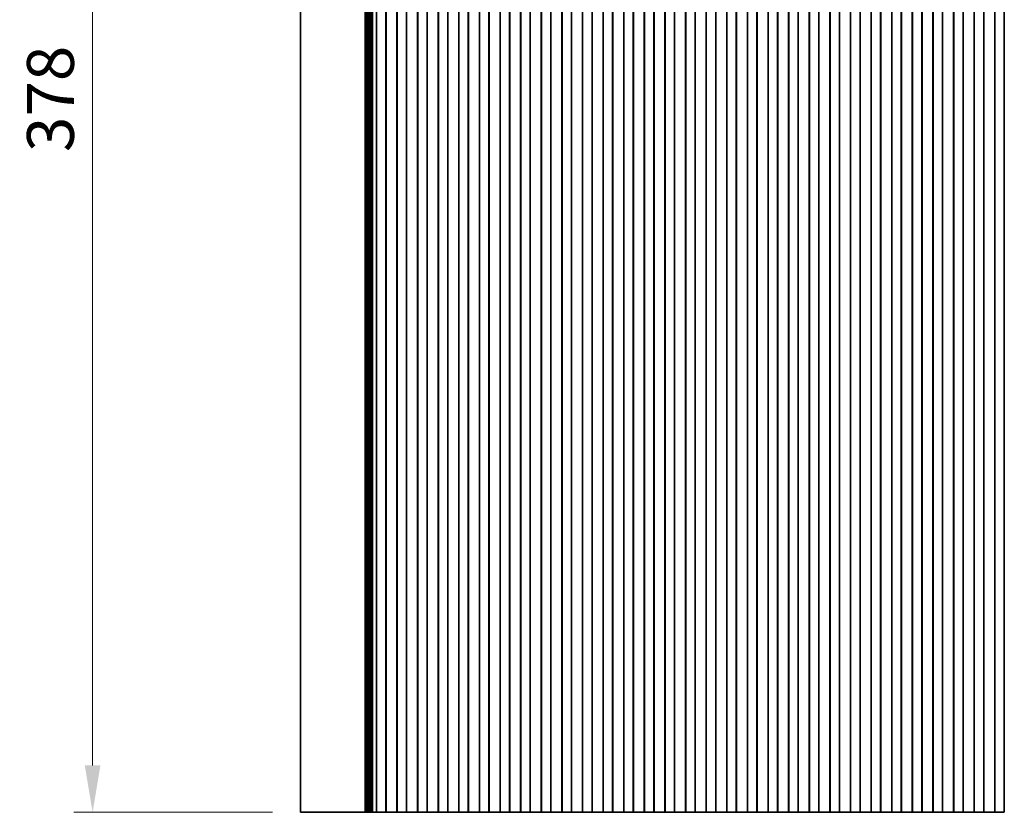
# Model space of a CAD drawing. Units: millimetres. Extents: x 0 to 8056, y 0 to 1405.
# Drawn here: x 3730 to 3993, y 982 to 1193 of the extents above; entities that cross this region are included whole.
import ezdxf

# ---------------------------------------------------------------- set-up
doc = ezdxf.new("R2010")
doc.units = ezdxf.units.MM
doc.header["$LTSCALE"] = 3
doc.layers.get('Defpoints').update_dxf_attribs({"lineweight": 25})
for name, color, linetype, lineweight in [('Dimension (ISO)', 7, 'Continuous', 18), ('Dimension (ISO) @ 1', 7, 'Continuous', 18), ('Visible (ISO)', 7, 'Continuous', 35)]:
    doc.layers.add(name, color=color, linetype=linetype, lineweight=lineweight)
doc.styles.add('Note Text (TK)', font='MS PGothic.ttf')
doc.dimstyles.new('Default - Method 1b (TK)', dxfattribs={"dimscale": 3, "dimtxt": 2.5, "dimasz": 2.5, "dimexe": 1, "dimexo": 1.5, "dimgap": 1, "dimtad": 1, "dimrnd": 1e-08, "dimdsep": 46, "dimtxsty": 'Note Text (TK)', "dimcen": 0.09, "dimdle": 5, "dimclrd": 100, "dimclre": 100, "dimclrt": 7, "dimadec": 1, "dimazin": 1, "dimtfac": 1, "dimtmove": 0, "dimatfit": 3, "dimfxl": 1, "dimtolj": 1, "dimlwd": -1, "dimlwe": -1, "dimarcsym": 0})

# ---------------------------------------------------------------- blocks, each defined once
blk = doc.blocks.new('*D39')
at = {"layer": 'Defpoints', "color": 0}
for p in [(3749.45, 1359.82), (3804.94, 1359.82), (3804.94, 981.82)]:
    blk.add_point(p, dxfattribs=at)
at = {"layer": 'Dimension (ISO)', "color": 100}
for p, q in [((3797.44, 1359.82), (3744.45, 1359.82)), ((3749.45, 994.32), (3749.45, 1347.32)), ((3797.44, 981.82), (3744.45, 981.82))]:
    blk.add_line(p, q, dxfattribs=at)
for points in [[(3747.37, 1347.32), (3751.54, 1347.32), (3749.45, 1359.82)], [(3747.37, 994.32), (3751.54, 994.32), (3749.45, 981.82)]]:
    blk.add_solid(points, dxfattribs=at)
at = {"layer": 'Dimension (ISO)', "color": 7, "insert": (3738.2, 1158.07), "char_height": 12.5, "attachment_point": 4, "rotation": 90, "style": 'Note Text (TK)'}
blk.add_mtext('\\A1;378', dxfattribs=at)

msp = doc.modelspace()

# ---------------------------------------------------------------- linework, layer by layer
at = {"layer": 'Visible (ISO)'}
for p, q in [((3804.9442, 981.8176), (3804.9442, 1359.8176)), ((3822.1485, 981.8176), (3822.1485, 1359.8176)), ((3822.3498, 981.8176), (3822.3498, 1359.8176)), ((3822.5498, 981.8176), (3822.5498, 1359.8176)), ((3822.7498, 981.8176), (3822.7498, 1359.8176)), ((3822.9498, 981.8176), (3822.9498, 1359.8176)), ((3823.1498, 981.8176), (3823.1498, 1359.8176)), ((3823.3499, 981.8176), (3823.3499, 1359.8176)), ((3823.5499, 981.8176), (3823.5499, 1359.8176)), ((3823.7499, 981.8176), (3823.7499, 1359.8176)), ((3823.9499, 981.8176), (3823.9499, 1359.8176)), ((3824.1626, 981.8176), (3824.1626, 1359.8176)), ((3825.1523, 981.8176), (3825.1523, 1359.8176)), ((3825.1942, 981.8176), (3825.1942, 1359.8176)), ((3827.6942, 981.8176), (3827.6942, 1359.8176)), ((3827.7382, 981.8176), (3827.7382, 1359.8176)), ((3830.6502, 981.8176), (3830.6502, 1359.8176)), ((3830.6942, 981.8176), (3830.6942, 1359.8176)), ((3833.1942, 981.8176), (3833.1942, 1359.8176)), ((3833.2382, 981.8176), (3833.2382, 1359.8176)), ((3836.1502, 981.8176), (3836.1502, 1359.8176)), ((3836.1942, 981.8176), (3836.1942, 1359.8176)), ((3838.6942, 981.8176), (3838.6942, 1359.8176)), ((3838.7382, 981.8176), (3838.7382, 1359.8176)), ((3841.6502, 981.8176), (3841.6502, 1359.8176)), ((3841.6942, 981.8176), (3841.6942, 1359.8176)), ((3844.1942, 981.8176), (3844.1942, 1359.8176)), ((3844.2382, 981.8176), (3844.2382, 1359.8176)), ((3847.1502, 981.8176), (3847.1502, 1359.8176)), ((3847.1942, 981.8176), (3847.1942, 1359.8176)), ((3849.6942, 981.8176), (3849.6942, 1359.8176)), ((3849.7382, 981.8176), (3849.7382, 1359.8176)), ((3852.6502, 981.8176), (3852.6502, 1359.8176)), ((3852.6942, 981.8176), (3852.6942, 1359.8176)), ((3855.1942, 981.8176), (3855.1942, 1359.8176)), ((3855.2382, 981.8176), (3855.2382, 1359.8176)), ((3858.1502, 981.8176), (3858.1502, 1359.8176)), ((3858.1942, 981.8176), (3858.1942, 1359.8176)), ((3860.6942, 981.8176), (3860.6942, 1359.8176)), ((3860.7382, 981.8176), (3860.7382, 1359.8176)), ((3863.6502, 981.8176), (3863.6502, 1359.8176)), ((3863.6942, 981.8176), (3863.6942, 1359.8176)), ((3866.1942, 981.8176), (3866.1942, 1359.8176)), ((3866.2382, 981.8176), (3866.2382, 1359.8176)), ((3869.1502, 981.8176), (3869.1502, 1359.8176)), ((3869.1942, 981.8176), (3869.1942, 1359.8176)), ((3871.6942, 981.8176), (3871.6942, 1359.8176)), ((3871.7382, 981.8176), (3871.7382, 1359.8176)), ((3874.6502, 981.8176), (3874.6502, 1359.8176)), ((3874.6942, 981.8176), (3874.6942, 1359.8176)), ((3877.1942, 981.8176), (3877.1942, 1359.8176)), ((3877.2382, 981.8176), (3877.2382, 1359.8176)), ((3880.1502, 981.8176), (3880.1502, 1359.8176)), ((3880.1942, 981.8176), (3880.1942, 1359.8176)), ((3882.6942, 981.8176), (3882.6942, 1359.8176)), ((3882.7382, 981.8176), (3882.7382, 1359.8176)), ((3885.6502, 981.8176), (3885.6502, 1359.8176)), ((3885.6942, 981.8176), (3885.6942, 1359.8176)), ((3888.1942, 981.8176), (3888.1942, 1359.8176)), ((3888.2382, 981.8176), (3888.2382, 1359.8176)), ((3891.1502, 981.8176), (3891.1502, 1359.8176)), ((3891.1942, 981.8176), (3891.1942, 1359.8176)), ((3893.6942, 981.8176), (3893.6942, 1359.8176)), ((3893.7382, 981.8176), (3893.7382, 1359.8176)), ((3896.6502, 981.8176), (3896.6502, 1359.8176)), ((3896.6942, 981.8176), (3896.6942, 1359.8176)), ((3899.1942, 981.8176), (3899.1942, 1359.8176)), ((3899.2382, 981.8176), (3899.2382, 1359.8176)), ((3902.1502, 981.8176), (3902.1502, 1359.8176)), ((3902.1942, 981.8176), (3902.1942, 1359.8176)), ((3904.6942, 981.8176), (3904.6942, 1359.8176)), ((3904.7382, 981.8176), (3904.7382, 1359.8176)), ((3907.6502, 981.8176), (3907.6502, 1359.8176)), ((3907.6942, 981.8176), (3907.6942, 1359.8176)), ((3910.1942, 981.8176), (3910.1942, 1359.8176)), ((3910.2382, 981.8176), (3910.2382, 1359.8176)), ((3913.1502, 981.8176), (3913.1502, 1359.8176)), ((3913.1942, 981.8176), (3913.1942, 1359.8176)), ((3915.6942, 981.8176), (3915.6942, 1359.8176)), ((3915.7382, 981.8176), (3915.7382, 1359.8176)), ((3918.6502, 981.8176), (3918.6502, 1359.8176)), ((3918.6942, 981.8176), (3918.6942, 1359.8176)), ((3921.1942, 981.8176), (3921.1942, 1359.8176)), ((3921.2382, 981.8176), (3921.2382, 1359.8176)), ((3924.1502, 981.8176), (3924.1502, 1359.8176)), ((3924.1942, 981.8176), (3924.1942, 1359.8176)), ((3926.6942, 981.8176), (3926.6942, 1359.8176)), ((3926.7382, 981.8176), (3926.7382, 1359.8176)), ((3929.6502, 981.8176), (3929.6502, 1359.8176)), ((3929.6942, 981.8176), (3929.6942, 1359.8176)), ((3932.1942, 981.8176), (3932.1942, 1359.8176)), ((3932.2382, 981.8176), (3932.2382, 1359.8176)), ((3935.1502, 981.8176), (3935.1502, 1359.8176)), ((3935.1942, 981.8176), (3935.1942, 1359.8176)), ((3937.6942, 981.8176), (3937.6942, 1359.8176)), ((3937.7382, 981.8176), (3937.7382, 1359.8176)), ((3940.6502, 981.8176), (3940.6502, 1359.8176)), ((3940.6942, 981.8176), (3940.6942, 1359.8176)), ((3943.1942, 981.8176), (3943.1942, 1359.8176)), ((3943.2382, 981.8176), (3943.2382, 1359.8176)), ((3946.1502, 981.8176), (3946.1502, 1359.8176)), ((3946.1942, 981.8176), (3946.1942, 1359.8176)), ((3948.6942, 981.8176), (3948.6942, 1359.8176)), ((3948.7382, 981.8176), (3948.7382, 1359.8176)), ((3951.6502, 981.8176), (3951.6502, 1359.8176)), ((3951.6942, 981.8176), (3951.6942, 1359.8176)), ((3954.1942, 981.8176), (3954.1942, 1359.8176)), ((3954.2382, 981.8176), (3954.2382, 1359.8176)), ((3957.1502, 981.8176), (3957.1502, 1359.8176)), ((3957.1942, 981.8176), (3957.1942, 1359.8176)), ((3959.6942, 981.8176), (3959.6942, 1359.8176)), ((3959.7382, 981.8176), (3959.7382, 1359.8176)), ((3962.6502, 981.8176), (3962.6502, 1359.8176)), ((3962.6942, 981.8176), (3962.6942, 1359.8176)), ((3965.1942, 981.8176), (3965.1942, 1359.8176)), ((3965.2382, 981.8176), (3965.2382, 1359.8176)), ((3968.1502, 981.8176), (3968.1502, 1359.8176)), ((3968.1942, 981.8176), (3968.1942, 1359.8176)), ((3970.6942, 981.8176), (3970.6942, 1359.8176)), ((3970.7382, 981.8176), (3970.7382, 1359.8176)), ((3973.6502, 981.8176), (3973.6502, 1359.8176)), ((3973.6942, 981.8176), (3973.6942, 1359.8176)), ((3976.1942, 981.8176), (3976.1942, 1359.8176)), ((3976.2382, 981.8176), (3976.2382, 1359.8176)), ((3979.1502, 981.8176), (3979.1502, 1359.8176)), ((3979.1942, 981.8176), (3979.1942, 1359.8176)), ((3981.6942, 981.8176), (3981.6942, 1359.8176)), ((3981.7382, 981.8176), (3981.7382, 1359.8176)), ((3984.6502, 981.8176), (3984.6502, 1359.8176)), ((3984.6942, 981.8176), (3984.6942, 1359.8176)), ((3987.1942, 981.8176), (3987.1942, 1359.8176)), ((3987.2382, 981.8176), (3987.2382, 1359.8176)), ((3990.1502, 981.8176), (3990.1502, 1359.8176)), ((3990.1942, 981.8176), (3990.1942, 1359.8176)), ((3992.6942, 981.8176), (3992.6942, 1359.8176)), ((3804.9442, 981.8176), (3811.2732, 981.8176)), ((3821.3111, 981.8176), (3811.2732, 981.8176)), ((3821.3111, 981.8176), (3821.8393, 981.8176)), ((3822.1426, 981.8176), (3821.8393, 981.8176)), ((3822.1426, 981.8176), (3822.1485, 981.8176)), ((3822.2896, 981.8176), (3822.1485, 981.8176)), ((3822.2896, 981.8176), (3822.3498, 981.8176)), ((3822.4896, 981.8176), (3822.3498, 981.8176)), ((3822.4896, 981.8176), (3822.5498, 981.8176)), ((3822.6896, 981.8176), (3822.5498, 981.8176)), ((3822.6896, 981.8176), (3822.7498, 981.8176)), ((3822.8896, 981.8176), (3822.7498, 981.8176)), ((3822.8896, 981.8176), (3822.9498, 981.8176)), ((3823.0896, 981.8176), (3822.9498, 981.8176)), ((3823.0896, 981.8176), (3823.1498, 981.8176)), ((3823.2896, 981.8176), (3823.1498, 981.8176)), ((3823.2896, 981.8176), (3823.3499, 981.8176)), ((3823.4897, 981.8176), (3823.3499, 981.8176)), ((3823.4897, 981.8176), (3823.5499, 981.8176)), ((3823.6897, 981.8176), (3823.5499, 981.8176)), ((3823.6897, 981.8176), (3823.7499, 981.8176)), ((3823.8897, 981.8176), (3823.7499, 981.8176)), ((3823.8897, 981.8176), (3823.9499, 981.8176)), ((3824.0829, 981.8176), (3823.9499, 981.8176)), ((3824.0829, 981.8176), (3824.1626, 981.8176)), ((3824.4364, 981.8176), (3824.1626, 981.8176)), ((3824.5771, 981.8176), (3824.4364, 981.8176)), ((3824.5771, 981.8176), (3824.7494, 981.8176)), ((3824.8844, 981.8176), (3824.7494, 981.8176)), ((3825.1523, 981.8176), (3824.8844, 981.8176)), ((3825.1523, 981.8176), (3825.1942, 981.8176)), ((3825.1942, 981.8176), (3825.6942, 981.8176)), ((3827.1942, 981.8176), (3825.6942, 981.8176)), ((3827.1942, 981.8176), (3827.6942, 981.8176)), ((3827.6942, 981.8176), (3827.7382, 981.8176)), ((3827.793, 981.8176), (3827.7382, 981.8176)), ((3828.0158, 981.8176), (3827.793, 981.8176)), ((3828.0158, 981.8176), (3828.1776, 981.8176)), ((3828.22, 981.8176), (3828.1776, 981.8176)), ((3828.4956, 981.8176), (3828.22, 981.8176)), ((3828.7155, 981.8176), (3828.4956, 981.8176)), ((3828.7155, 981.8176), (3828.93, 981.8176)), ((3829.0605, 981.8176), (3828.93, 981.8176)), ((3829.3279, 981.8176), (3829.0605, 981.8176)), ((3829.4583, 981.8176), (3829.3279, 981.8176)), ((3829.4583, 981.8176), (3829.6729, 981.8176)), ((3829.8928, 981.8176), (3829.6729, 981.8176)), ((3830.1684, 981.8176), (3829.8928, 981.8176)), ((3830.2108, 981.8176), (3830.1684, 981.8176)), ((3830.2108, 981.8176), (3830.3726, 981.8176)), ((3830.5954, 981.8176), (3830.3726, 981.8176)), ((3830.6502, 981.8176), (3830.5954, 981.8176)), ((3830.6502, 981.8176), (3830.6942, 981.8176)), ((3830.6942, 981.8176), (3831.1942, 981.8176)), ((3832.6942, 981.8176), (3831.1942, 981.8176)), ((3832.6942, 981.8176), (3833.1942, 981.8176)), ((3833.1942, 981.8176), (3833.2382, 981.8176)), ((3833.293, 981.8176), (3833.2382, 981.8176)), ((3833.5158, 981.8176), (3833.293, 981.8176)), ((3833.5158, 981.8176), (3833.6776, 981.8176)), ((3833.72, 981.8176), (3833.6776, 981.8176)), ((3833.9956, 981.8176), (3833.72, 981.8176)), ((3834.2155, 981.8176), (3833.9956, 981.8176)), ((3834.2155, 981.8176), (3834.43, 981.8176)), ((3834.5605, 981.8176), (3834.43, 981.8176)), ((3834.8279, 981.8176), (3834.5605, 981.8176)), ((3834.9583, 981.8176), (3834.8279, 981.8176)), ((3834.9583, 981.8176), (3835.1729, 981.8176)), ((3835.3928, 981.8176), (3835.1729, 981.8176)), ((3835.6684, 981.8176), (3835.3928, 981.8176)), ((3835.7108, 981.8176), (3835.6684, 981.8176)), ((3835.7108, 981.8176), (3835.8726, 981.8176)), ((3836.0954, 981.8176), (3835.8726, 981.8176)), ((3836.1502, 981.8176), (3836.0954, 981.8176)), ((3836.1502, 981.8176), (3836.1942, 981.8176)), ((3836.1942, 981.8176), (3836.6942, 981.8176)), ((3838.1942, 981.8176), (3836.6942, 981.8176)), ((3838.1942, 981.8176), (3838.6942, 981.8176)), ((3838.6942, 981.8176), (3838.7382, 981.8176)), ((3838.793, 981.8176), (3838.7382, 981.8176)), ((3839.0158, 981.8176), (3838.793, 981.8176)), ((3839.0158, 981.8176), (3839.1776, 981.8176)), ((3839.22, 981.8176), (3839.1776, 981.8176)), ((3839.4956, 981.8176), (3839.22, 981.8176)), ((3839.7155, 981.8176), (3839.4956, 981.8176)), ((3839.7155, 981.8176), (3839.93, 981.8176)), ((3840.0605, 981.8176), (3839.93, 981.8176)), ((3840.3279, 981.8176), (3840.0605, 981.8176)), ((3840.4583, 981.8176), (3840.3279, 981.8176)), ((3840.4583, 981.8176), (3840.6729, 981.8176)), ((3840.8928, 981.8176), (3840.6729, 981.8176)), ((3841.1684, 981.8176), (3840.8928, 981.8176)), ((3841.2108, 981.8176), (3841.1684, 981.8176)), ((3841.2108, 981.8176), (3841.3726, 981.8176)), ((3841.5954, 981.8176), (3841.3726, 981.8176)), ((3841.6502, 981.8176), (3841.5954, 981.8176)), ((3841.6502, 981.8176), (3841.6942, 981.8176)), ((3841.6942, 981.8176), (3842.1942, 981.8176)), ((3843.6942, 981.8176), (3842.1942, 981.8176)), ((3843.6942, 981.8176), (3844.1942, 981.8176)), ((3844.1942, 981.8176), (3844.2382, 981.8176)), ((3844.293, 981.8176), (3844.2382, 981.8176)), ((3844.5158, 981.8176), (3844.293, 981.8176)), ((3844.5158, 981.8176), (3844.6776, 981.8176)), ((3844.72, 981.8176), (3844.6776, 981.8176)), ((3844.9956, 981.8176), (3844.72, 981.8176)), ((3845.2155, 981.8176), (3844.9956, 981.8176)), ((3845.2155, 981.8176), (3845.43, 981.8176)), ((3845.5605, 981.8176), (3845.43, 981.8176)), ((3845.8279, 981.8176), (3845.5605, 981.8176)), ((3845.9583, 981.8176), (3845.8279, 981.8176)), ((3845.9583, 981.8176), (3846.1729, 981.8176)), ((3846.3928, 981.8176), (3846.1729, 981.8176)), ((3846.6684, 981.8176), (3846.3928, 981.8176)), ((3846.7108, 981.8176), (3846.6684, 981.8176)), ((3846.7108, 981.8176), (3846.8726, 981.8176)), ((3847.0954, 981.8176), (3846.8726, 981.8176)), ((3847.1502, 981.8176), (3847.0954, 981.8176)), ((3847.1502, 981.8176), (3847.1942, 981.8176)), ((3847.1942, 981.8176), (3847.6942, 981.8176)), ((3849.1942, 981.8176), (3847.6942, 981.8176)), ((3849.1942, 981.8176), (3849.6942, 981.8176)), ((3849.6942, 981.8176), (3849.7382, 981.8176)), ((3849.793, 981.8176), (3849.7382, 981.8176)), ((3850.0158, 981.8176), (3849.793, 981.8176)), ((3850.0158, 981.8176), (3850.1776, 981.8176)), ((3850.22, 981.8176), (3850.1776, 981.8176)), ((3850.4956, 981.8176), (3850.22, 981.8176)), ((3850.7155, 981.8176), (3850.4956, 981.8176)), ((3850.7155, 981.8176), (3850.93, 981.8176)), ((3851.0605, 981.8176), (3850.93, 981.8176)), ((3851.3279, 981.8176), (3851.0605, 981.8176)), ((3851.4583, 981.8176), (3851.3279, 981.8176)), ((3851.4583, 981.8176), (3851.6729, 981.8176)), ((3851.8928, 981.8176), (3851.6729, 981.8176)), ((3852.1684, 981.8176), (3851.8928, 981.8176)), ((3852.2108, 981.8176), (3852.1684, 981.8176)), ((3852.2108, 981.8176), (3852.3726, 981.8176)), ((3852.5954, 981.8176), (3852.3726, 981.8176)), ((3852.6502, 981.8176), (3852.5954, 981.8176)), ((3852.6502, 981.8176), (3852.6942, 981.8176)), ((3852.6942, 981.8176), (3853.1942, 981.8176)), ((3854.6942, 981.8176), (3853.1942, 981.8176)), ((3854.6942, 981.8176), (3855.1942, 981.8176)), ((3855.1942, 981.8176), (3855.2382, 981.8176)), ((3855.293, 981.8176), (3855.2382, 981.8176)), ((3855.5158, 981.8176), (3855.293, 981.8176)), ((3855.5158, 981.8176), (3855.6776, 981.8176)), ((3855.72, 981.8176), (3855.6776, 981.8176)), ((3855.9956, 981.8176), (3855.72, 981.8176)), ((3856.2155, 981.8176), (3855.9956, 981.8176)), ((3856.2155, 981.8176), (3856.43, 981.8176)), ((3856.5605, 981.8176), (3856.43, 981.8176)), ((3856.8279, 981.8176), (3856.5605, 981.8176)), ((3856.9583, 981.8176), (3856.8279, 981.8176)), ((3856.9583, 981.8176), (3857.1729, 981.8176)), ((3857.3928, 981.8176), (3857.1729, 981.8176)), ((3857.6684, 981.8176), (3857.3928, 981.8176)), ((3857.7108, 981.8176), (3857.6684, 981.8176)), ((3857.7108, 981.8176), (3857.8726, 981.8176)), ((3858.0954, 981.8176), (3857.8726, 981.8176)), ((3858.1502, 981.8176), (3858.0954, 981.8176)), ((3858.1502, 981.8176), (3858.1942, 981.8176)), ((3858.1942, 981.8176), (3858.6942, 981.8176)), ((3860.1942, 981.8176), (3858.6942, 981.8176)), ((3860.1942, 981.8176), (3860.6942, 981.8176)), ((3860.6942, 981.8176), (3860.7382, 981.8176)), ((3860.793, 981.8176), (3860.7382, 981.8176)), ((3861.0158, 981.8176), (3860.793, 981.8176)), ((3861.0158, 981.8176), (3861.1776, 981.8176)), ((3861.22, 981.8176), (3861.1776, 981.8176)), ((3861.4956, 981.8176), (3861.22, 981.8176)), ((3861.7155, 981.8176), (3861.4956, 981.8176)), ((3861.7155, 981.8176), (3861.93, 981.8176)), ((3862.0605, 981.8176), (3861.93, 981.8176)), ((3862.3279, 981.8176), (3862.0605, 981.8176)), ((3862.4583, 981.8176), (3862.3279, 981.8176)), ((3862.4583, 981.8176), (3862.6729, 981.8176)), ((3862.8928, 981.8176), (3862.6729, 981.8176)), ((3863.1684, 981.8176), (3862.8928, 981.8176)), ((3863.2108, 981.8176), (3863.1684, 981.8176)), ((3863.2108, 981.8176), (3863.3726, 981.8176)), ((3863.5954, 981.8176), (3863.3726, 981.8176)), ((3863.6502, 981.8176), (3863.5954, 981.8176)), ((3863.6502, 981.8176), (3863.6942, 981.8176)), ((3863.6942, 981.8176), (3864.1942, 981.8176)), ((3865.6942, 981.8176), (3864.1942, 981.8176)), ((3865.6942, 981.8176), (3866.1942, 981.8176)), ((3866.1942, 981.8176), (3866.2382, 981.8176)), ((3866.293, 981.8176), (3866.2382, 981.8176)), ((3866.5158, 981.8176), (3866.293, 981.8176)), ((3866.5158, 981.8176), (3866.6776, 981.8176)), ((3866.72, 981.8176), (3866.6776, 981.8176)), ((3866.9956, 981.8176), (3866.72, 981.8176)), ((3867.2155, 981.8176), (3866.9956, 981.8176)), ((3867.2155, 981.8176), (3867.43, 981.8176)), ((3867.5605, 981.8176), (3867.43, 981.8176)), ((3867.8279, 981.8176), (3867.5605, 981.8176)), ((3867.9583, 981.8176), (3867.8279, 981.8176)), ((3867.9583, 981.8176), (3868.1729, 981.8176)), ((3868.3928, 981.8176), (3868.1729, 981.8176)), ((3868.6684, 981.8176), (3868.3928, 981.8176)), ((3868.7108, 981.8176), (3868.6684, 981.8176)), ((3868.7108, 981.8176), (3868.8726, 981.8176)), ((3869.0954, 981.8176), (3868.8726, 981.8176)), ((3869.1502, 981.8176), (3869.0954, 981.8176)), ((3869.1502, 981.8176), (3869.1942, 981.8176)), ((3869.1942, 981.8176), (3869.6942, 981.8176)), ((3871.1942, 981.8176), (3869.6942, 981.8176)), ((3871.1942, 981.8176), (3871.6942, 981.8176)), ((3871.6942, 981.8176), (3871.7382, 981.8176)), ((3871.793, 981.8176), (3871.7382, 981.8176)), ((3872.0158, 981.8176), (3871.793, 981.8176)), ((3872.0158, 981.8176), (3872.1776, 981.8176)), ((3872.22, 981.8176), (3872.1776, 981.8176)), ((3872.4956, 981.8176), (3872.22, 981.8176)), ((3872.7155, 981.8176), (3872.4956, 981.8176)), ((3872.7155, 981.8176), (3872.93, 981.8176)), ((3873.0605, 981.8176), (3872.93, 981.8176)), ((3873.3279, 981.8176), (3873.0605, 981.8176)), ((3873.4583, 981.8176), (3873.3279, 981.8176)), ((3873.4583, 981.8176), (3873.6729, 981.8176)), ((3873.8928, 981.8176), (3873.6729, 981.8176)), ((3874.1684, 981.8176), (3873.8928, 981.8176)), ((3874.2108, 981.8176), (3874.1684, 981.8176)), ((3874.2108, 981.8176), (3874.3726, 981.8176)), ((3874.5954, 981.8176), (3874.3726, 981.8176)), ((3874.6502, 981.8176), (3874.5954, 981.8176)), ((3874.6502, 981.8176), (3874.6942, 981.8176)), ((3874.6942, 981.8176), (3875.1942, 981.8176)), ((3876.6942, 981.8176), (3875.1942, 981.8176)), ((3876.6942, 981.8176), (3877.1942, 981.8176)), ((3877.1942, 981.8176), (3877.2382, 981.8176)), ((3877.293, 981.8176), (3877.2382, 981.8176)), ((3877.5158, 981.8176), (3877.293, 981.8176)), ((3877.5158, 981.8176), (3877.6776, 981.8176)), ((3877.72, 981.8176), (3877.6776, 981.8176)), ((3877.9956, 981.8176), (3877.72, 981.8176)), ((3878.2155, 981.8176), (3877.9956, 981.8176)), ((3878.2155, 981.8176), (3878.43, 981.8176)), ((3878.5605, 981.8176), (3878.43, 981.8176)), ((3878.8279, 981.8176), (3878.5605, 981.8176)), ((3878.9583, 981.8176), (3878.8279, 981.8176)), ((3878.9583, 981.8176), (3879.1729, 981.8176)), ((3879.3928, 981.8176), (3879.1729, 981.8176)), ((3879.6684, 981.8176), (3879.3928, 981.8176)), ((3879.7108, 981.8176), (3879.6684, 981.8176)), ((3879.7108, 981.8176), (3879.8726, 981.8176)), ((3880.0954, 981.8176), (3879.8726, 981.8176)), ((3880.1502, 981.8176), (3880.0954, 981.8176)), ((3880.1502, 981.8176), (3880.1942, 981.8176)), ((3880.1942, 981.8176), (3880.6942, 981.8176)), ((3882.1942, 981.8176), (3880.6942, 981.8176)), ((3882.1942, 981.8176), (3882.6942, 981.8176)), ((3882.6942, 981.8176), (3882.7382, 981.8176)), ((3882.793, 981.8176), (3882.7382, 981.8176)), ((3883.0158, 981.8176), (3882.793, 981.8176)), ((3883.0158, 981.8176), (3883.1776, 981.8176)), ((3883.22, 981.8176), (3883.1776, 981.8176)), ((3883.4956, 981.8176), (3883.22, 981.8176)), ((3883.7155, 981.8176), (3883.4956, 981.8176)), ((3883.7155, 981.8176), (3883.93, 981.8176)), ((3884.0605, 981.8176), (3883.93, 981.8176)), ((3884.3279, 981.8176), (3884.0605, 981.8176)), ((3884.4583, 981.8176), (3884.3279, 981.8176)), ((3884.4583, 981.8176), (3884.6729, 981.8176)), ((3884.8928, 981.8176), (3884.6729, 981.8176)), ((3885.1684, 981.8176), (3884.8928, 981.8176)), ((3885.2108, 981.8176), (3885.1684, 981.8176)), ((3885.2108, 981.8176), (3885.3726, 981.8176)), ((3885.5954, 981.8176), (3885.3726, 981.8176)), ((3885.6502, 981.8176), (3885.5954, 981.8176)), ((3885.6502, 981.8176), (3885.6942, 981.8176)), ((3885.6942, 981.8176), (3886.1942, 981.8176)), ((3887.6942, 981.8176), (3886.1942, 981.8176)), ((3887.6942, 981.8176), (3888.1942, 981.8176)), ((3888.1942, 981.8176), (3888.2382, 981.8176)), ((3888.293, 981.8176), (3888.2382, 981.8176)), ((3888.5158, 981.8176), (3888.293, 981.8176)), ((3888.5158, 981.8176), (3888.6776, 981.8176)), ((3888.72, 981.8176), (3888.6776, 981.8176)), ((3888.9956, 981.8176), (3888.72, 981.8176)), ((3889.2155, 981.8176), (3888.9956, 981.8176)), ((3889.2155, 981.8176), (3889.43, 981.8176)), ((3889.5605, 981.8176), (3889.43, 981.8176)), ((3889.8279, 981.8176), (3889.5605, 981.8176)), ((3889.9583, 981.8176), (3889.8279, 981.8176)), ((3889.9583, 981.8176), (3890.1729, 981.8176)), ((3890.3928, 981.8176), (3890.1729, 981.8176)), ((3890.6684, 981.8176), (3890.3928, 981.8176)), ((3890.7108, 981.8176), (3890.6684, 981.8176)), ((3890.7108, 981.8176), (3890.8726, 981.8176)), ((3891.0954, 981.8176), (3890.8726, 981.8176)), ((3891.1502, 981.8176), (3891.0954, 981.8176)), ((3891.1502, 981.8176), (3891.1942, 981.8176)), ((3891.1942, 981.8176), (3891.6942, 981.8176)), ((3893.1942, 981.8176), (3891.6942, 981.8176)), ((3893.1942, 981.8176), (3893.6942, 981.8176)), ((3893.6942, 981.8176), (3893.7382, 981.8176)), ((3893.793, 981.8176), (3893.7382, 981.8176)), ((3894.0158, 981.8176), (3893.793, 981.8176)), ((3894.0158, 981.8176), (3894.1776, 981.8176)), ((3894.22, 981.8176), (3894.1776, 981.8176)), ((3894.4956, 981.8176), (3894.22, 981.8176)), ((3894.7155, 981.8176), (3894.4956, 981.8176)), ((3894.7155, 981.8176), (3894.93, 981.8176)), ((3895.0605, 981.8176), (3894.93, 981.8176)), ((3895.3279, 981.8176), (3895.0605, 981.8176)), ((3895.4583, 981.8176), (3895.3279, 981.8176)), ((3895.4583, 981.8176), (3895.6729, 981.8176)), ((3895.8928, 981.8176), (3895.6729, 981.8176)), ((3896.1684, 981.8176), (3895.8928, 981.8176)), ((3896.2108, 981.8176), (3896.1684, 981.8176)), ((3896.2108, 981.8176), (3896.3726, 981.8176)), ((3896.5954, 981.8176), (3896.3726, 981.8176)), ((3896.6502, 981.8176), (3896.5954, 981.8176)), ((3896.6502, 981.8176), (3896.6942, 981.8176)), ((3896.6942, 981.8176), (3897.1942, 981.8176)), ((3898.6942, 981.8176), (3897.1942, 981.8176)), ((3898.6942, 981.8176), (3899.1942, 981.8176)), ((3899.1942, 981.8176), (3899.2382, 981.8176)), ((3899.293, 981.8176), (3899.2382, 981.8176)), ((3899.5158, 981.8176), (3899.293, 981.8176)), ((3899.5158, 981.8176), (3899.6776, 981.8176)), ((3899.72, 981.8176), (3899.6776, 981.8176)), ((3899.9956, 981.8176), (3899.72, 981.8176)), ((3900.2155, 981.8176), (3899.9956, 981.8176)), ((3900.2155, 981.8176), (3900.43, 981.8176)), ((3900.5605, 981.8176), (3900.43, 981.8176)), ((3900.8279, 981.8176), (3900.5605, 981.8176)), ((3900.9583, 981.8176), (3900.8279, 981.8176)), ((3900.9583, 981.8176), (3901.1729, 981.8176)), ((3901.3928, 981.8176), (3901.1729, 981.8176)), ((3901.6684, 981.8176), (3901.3928, 981.8176)), ((3901.7108, 981.8176), (3901.6684, 981.8176)), ((3901.7108, 981.8176), (3901.8726, 981.8176)), ((3902.0954, 981.8176), (3901.8726, 981.8176)), ((3902.1502, 981.8176), (3902.0954, 981.8176)), ((3902.1502, 981.8176), (3902.1942, 981.8176)), ((3902.1942, 981.8176), (3902.6942, 981.8176)), ((3904.1942, 981.8176), (3902.6942, 981.8176)), ((3904.1942, 981.8176), (3904.6942, 981.8176)), ((3904.6942, 981.8176), (3904.7382, 981.8176)), ((3904.793, 981.8176), (3904.7382, 981.8176)), ((3905.0158, 981.8176), (3904.793, 981.8176)), ((3905.0158, 981.8176), (3905.1776, 981.8176)), ((3905.22, 981.8176), (3905.1776, 981.8176)), ((3905.4956, 981.8176), (3905.22, 981.8176)), ((3905.7155, 981.8176), (3905.4956, 981.8176)), ((3905.7155, 981.8176), (3905.93, 981.8176)), ((3906.0605, 981.8176), (3905.93, 981.8176)), ((3906.3279, 981.8176), (3906.0605, 981.8176)), ((3906.4583, 981.8176), (3906.3279, 981.8176)), ((3906.4583, 981.8176), (3906.6729, 981.8176)), ((3906.8928, 981.8176), (3906.6729, 981.8176)), ((3907.1684, 981.8176), (3906.8928, 981.8176)), ((3907.2108, 981.8176), (3907.1684, 981.8176)), ((3907.2108, 981.8176), (3907.3726, 981.8176)), ((3907.5954, 981.8176), (3907.3726, 981.8176)), ((3907.6502, 981.8176), (3907.5954, 981.8176)), ((3907.6502, 981.8176), (3907.6942, 981.8176)), ((3907.6942, 981.8176), (3908.1942, 981.8176)), ((3909.6942, 981.8176), (3908.1942, 981.8176)), ((3909.6942, 981.8176), (3910.1942, 981.8176)), ((3910.1942, 981.8176), (3910.2382, 981.8176)), ((3910.293, 981.8176), (3910.2382, 981.8176)), ((3910.5158, 981.8176), (3910.293, 981.8176)), ((3910.5158, 981.8176), (3910.6776, 981.8176)), ((3910.72, 981.8176), (3910.6776, 981.8176)), ((3910.9956, 981.8176), (3910.72, 981.8176)), ((3911.2155, 981.8176), (3910.9956, 981.8176)), ((3911.2155, 981.8176), (3911.43, 981.8176)), ((3911.5605, 981.8176), (3911.43, 981.8176)), ((3911.8279, 981.8176), (3911.5605, 981.8176)), ((3911.9583, 981.8176), (3911.8279, 981.8176)), ((3911.9583, 981.8176), (3912.1729, 981.8176)), ((3912.3928, 981.8176), (3912.1729, 981.8176)), ((3912.6684, 981.8176), (3912.3928, 981.8176)), ((3912.7108, 981.8176), (3912.6684, 981.8176)), ((3912.7108, 981.8176), (3912.8726, 981.8176)), ((3913.0954, 981.8176), (3912.8726, 981.8176)), ((3913.1502, 981.8176), (3913.0954, 981.8176)), ((3913.1502, 981.8176), (3913.1942, 981.8176)), ((3913.1942, 981.8176), (3913.6942, 981.8176)), ((3915.1942, 981.8176), (3913.6942, 981.8176)), ((3915.1942, 981.8176), (3915.6942, 981.8176)), ((3915.6942, 981.8176), (3915.7382, 981.8176)), ((3915.793, 981.8176), (3915.7382, 981.8176)), ((3916.0158, 981.8176), (3915.793, 981.8176)), ((3916.0158, 981.8176), (3916.1776, 981.8176)), ((3916.22, 981.8176), (3916.1776, 981.8176)), ((3916.4956, 981.8176), (3916.22, 981.8176)), ((3916.7155, 981.8176), (3916.4956, 981.8176)), ((3916.7155, 981.8176), (3916.93, 981.8176)), ((3917.0605, 981.8176), (3916.93, 981.8176)), ((3917.3279, 981.8176), (3917.0605, 981.8176)), ((3917.4583, 981.8176), (3917.3279, 981.8176)), ((3917.4583, 981.8176), (3917.6729, 981.8176)), ((3917.8928, 981.8176), (3917.6729, 981.8176)), ((3918.1684, 981.8176), (3917.8928, 981.8176)), ((3918.2108, 981.8176), (3918.1684, 981.8176)), ((3918.2108, 981.8176), (3918.3726, 981.8176)), ((3918.5954, 981.8176), (3918.3726, 981.8176)), ((3918.6502, 981.8176), (3918.5954, 981.8176)), ((3918.6502, 981.8176), (3918.6942, 981.8176)), ((3918.6942, 981.8176), (3919.1942, 981.8176)), ((3920.6942, 981.8176), (3919.1942, 981.8176)), ((3920.6942, 981.8176), (3921.1942, 981.8176)), ((3921.1942, 981.8176), (3921.2382, 981.8176)), ((3921.293, 981.8176), (3921.2382, 981.8176)), ((3921.5158, 981.8176), (3921.293, 981.8176)), ((3921.5158, 981.8176), (3921.6776, 981.8176)), ((3921.72, 981.8176), (3921.6776, 981.8176)), ((3921.9956, 981.8176), (3921.72, 981.8176)), ((3922.2155, 981.8176), (3921.9956, 981.8176)), ((3922.2155, 981.8176), (3922.43, 981.8176)), ((3922.5605, 981.8176), (3922.43, 981.8176)), ((3922.8279, 981.8176), (3922.5605, 981.8176)), ((3922.9583, 981.8176), (3922.8279, 981.8176)), ((3922.9583, 981.8176), (3923.1729, 981.8176)), ((3923.3928, 981.8176), (3923.1729, 981.8176)), ((3923.6684, 981.8176), (3923.3928, 981.8176)), ((3923.7108, 981.8176), (3923.6684, 981.8176)), ((3923.7108, 981.8176), (3923.8726, 981.8176)), ((3924.0954, 981.8176), (3923.8726, 981.8176)), ((3924.1502, 981.8176), (3924.0954, 981.8176)), ((3924.1502, 981.8176), (3924.1942, 981.8176)), ((3924.1942, 981.8176), (3924.6942, 981.8176)), ((3926.1942, 981.8176), (3924.6942, 981.8176)), ((3926.1942, 981.8176), (3926.6942, 981.8176)), ((3926.6942, 981.8176), (3926.7382, 981.8176)), ((3926.793, 981.8176), (3926.7382, 981.8176)), ((3927.0158, 981.8176), (3926.793, 981.8176)), ((3927.0158, 981.8176), (3927.1776, 981.8176)), ((3927.22, 981.8176), (3927.1776, 981.8176)), ((3927.4956, 981.8176), (3927.22, 981.8176)), ((3927.7155, 981.8176), (3927.4956, 981.8176)), ((3927.7155, 981.8176), (3927.93, 981.8176)), ((3928.0605, 981.8176), (3927.93, 981.8176)), ((3928.3279, 981.8176), (3928.0605, 981.8176)), ((3928.4583, 981.8176), (3928.3279, 981.8176)), ((3928.4583, 981.8176), (3928.6729, 981.8176)), ((3928.8928, 981.8176), (3928.6729, 981.8176)), ((3929.1684, 981.8176), (3928.8928, 981.8176)), ((3929.2108, 981.8176), (3929.1684, 981.8176)), ((3929.2108, 981.8176), (3929.3726, 981.8176)), ((3929.5954, 981.8176), (3929.3726, 981.8176)), ((3929.6502, 981.8176), (3929.5954, 981.8176)), ((3929.6502, 981.8176), (3929.6942, 981.8176)), ((3929.6942, 981.8176), (3930.1942, 981.8176)), ((3931.6942, 981.8176), (3930.1942, 981.8176)), ((3931.6942, 981.8176), (3932.1942, 981.8176)), ((3932.1942, 981.8176), (3932.2382, 981.8176)), ((3932.293, 981.8176), (3932.2382, 981.8176)), ((3932.5158, 981.8176), (3932.293, 981.8176)), ((3932.5158, 981.8176), (3932.6776, 981.8176)), ((3932.72, 981.8176), (3932.6776, 981.8176)), ((3932.9956, 981.8176), (3932.72, 981.8176)), ((3933.2155, 981.8176), (3932.9956, 981.8176)), ((3933.2155, 981.8176), (3933.43, 981.8176)), ((3933.5605, 981.8176), (3933.43, 981.8176)), ((3933.8279, 981.8176), (3933.5605, 981.8176)), ((3933.9583, 981.8176), (3933.8279, 981.8176)), ((3933.9583, 981.8176), (3934.1729, 981.8176)), ((3934.3928, 981.8176), (3934.1729, 981.8176)), ((3934.6684, 981.8176), (3934.3928, 981.8176)), ((3934.7108, 981.8176), (3934.6684, 981.8176)), ((3934.7108, 981.8176), (3934.8726, 981.8176)), ((3935.0954, 981.8176), (3934.8726, 981.8176)), ((3935.1502, 981.8176), (3935.0954, 981.8176)), ((3935.1502, 981.8176), (3935.1942, 981.8176)), ((3935.1942, 981.8176), (3935.6942, 981.8176)), ((3937.1942, 981.8176), (3935.6942, 981.8176)), ((3937.1942, 981.8176), (3937.6942, 981.8176)), ((3937.6942, 981.8176), (3937.7382, 981.8176)), ((3937.793, 981.8176), (3937.7382, 981.8176)), ((3938.0158, 981.8176), (3937.793, 981.8176)), ((3938.0158, 981.8176), (3938.1776, 981.8176)), ((3938.22, 981.8176), (3938.1776, 981.8176)), ((3938.4956, 981.8176), (3938.22, 981.8176)), ((3938.7155, 981.8176), (3938.4956, 981.8176)), ((3938.7155, 981.8176), (3938.93, 981.8176)), ((3939.0605, 981.8176), (3938.93, 981.8176)), ((3939.3279, 981.8176), (3939.0605, 981.8176)), ((3939.4583, 981.8176), (3939.3279, 981.8176)), ((3939.4583, 981.8176), (3939.6729, 981.8176)), ((3939.8928, 981.8176), (3939.6729, 981.8176)), ((3940.1684, 981.8176), (3939.8928, 981.8176)), ((3940.2108, 981.8176), (3940.1684, 981.8176)), ((3940.2108, 981.8176), (3940.3726, 981.8176)), ((3940.5954, 981.8176), (3940.3726, 981.8176)), ((3940.6502, 981.8176), (3940.5954, 981.8176)), ((3940.6502, 981.8176), (3940.6942, 981.8176)), ((3940.6942, 981.8176), (3941.1942, 981.8176)), ((3942.6942, 981.8176), (3941.1942, 981.8176)), ((3942.6942, 981.8176), (3943.1942, 981.8176)), ((3943.1942, 981.8176), (3943.2382, 981.8176)), ((3943.293, 981.8176), (3943.2382, 981.8176)), ((3943.5158, 981.8176), (3943.293, 981.8176)), ((3943.5158, 981.8176), (3943.6776, 981.8176)), ((3943.72, 981.8176), (3943.6776, 981.8176)), ((3943.9956, 981.8176), (3943.72, 981.8176)), ((3944.2155, 981.8176), (3943.9956, 981.8176)), ((3944.2155, 981.8176), (3944.43, 981.8176)), ((3944.5605, 981.8176), (3944.43, 981.8176)), ((3944.8279, 981.8176), (3944.5605, 981.8176)), ((3944.9583, 981.8176), (3944.8279, 981.8176)), ((3944.9583, 981.8176), (3945.1729, 981.8176)), ((3945.3928, 981.8176), (3945.1729, 981.8176)), ((3945.6684, 981.8176), (3945.3928, 981.8176)), ((3945.7108, 981.8176), (3945.6684, 981.8176)), ((3945.7108, 981.8176), (3945.8726, 981.8176)), ((3946.0954, 981.8176), (3945.8726, 981.8176)), ((3946.1502, 981.8176), (3946.0954, 981.8176)), ((3946.1502, 981.8176), (3946.1942, 981.8176)), ((3946.1942, 981.8176), (3946.6942, 981.8176)), ((3948.1942, 981.8176), (3946.6942, 981.8176)), ((3948.1942, 981.8176), (3948.6942, 981.8176)), ((3948.6942, 981.8176), (3948.7382, 981.8176)), ((3948.793, 981.8176), (3948.7382, 981.8176)), ((3949.0158, 981.8176), (3948.793, 981.8176)), ((3949.0158, 981.8176), (3949.1776, 981.8176)), ((3949.22, 981.8176), (3949.1776, 981.8176)), ((3949.4956, 981.8176), (3949.22, 981.8176)), ((3949.7155, 981.8176), (3949.4956, 981.8176)), ((3949.7155, 981.8176), (3949.93, 981.8176)), ((3950.0605, 981.8176), (3949.93, 981.8176)), ((3950.3279, 981.8176), (3950.0605, 981.8176)), ((3950.4583, 981.8176), (3950.3279, 981.8176)), ((3950.4583, 981.8176), (3950.6729, 981.8176)), ((3950.8928, 981.8176), (3950.6729, 981.8176)), ((3951.1684, 981.8176), (3950.8928, 981.8176)), ((3951.2108, 981.8176), (3951.1684, 981.8176)), ((3951.2108, 981.8176), (3951.3726, 981.8176)), ((3951.5954, 981.8176), (3951.3726, 981.8176)), ((3951.6502, 981.8176), (3951.5954, 981.8176)), ((3951.6502, 981.8176), (3951.6942, 981.8176)), ((3951.6942, 981.8176), (3952.1942, 981.8176)), ((3953.6942, 981.8176), (3952.1942, 981.8176)), ((3953.6942, 981.8176), (3954.1942, 981.8176)), ((3954.1942, 981.8176), (3954.2382, 981.8176)), ((3954.293, 981.8176), (3954.2382, 981.8176)), ((3954.5158, 981.8176), (3954.293, 981.8176)), ((3954.5158, 981.8176), (3954.6776, 981.8176)), ((3954.72, 981.8176), (3954.6776, 981.8176)), ((3954.9956, 981.8176), (3954.72, 981.8176)), ((3955.2155, 981.8176), (3954.9956, 981.8176)), ((3955.2155, 981.8176), (3955.43, 981.8176)), ((3955.5605, 981.8176), (3955.43, 981.8176)), ((3955.8279, 981.8176), (3955.5605, 981.8176)), ((3955.9583, 981.8176), (3955.8279, 981.8176)), ((3955.9583, 981.8176), (3956.1729, 981.8176)), ((3956.3928, 981.8176), (3956.1729, 981.8176)), ((3956.6684, 981.8176), (3956.3928, 981.8176)), ((3956.7108, 981.8176), (3956.6684, 981.8176)), ((3956.7108, 981.8176), (3956.8726, 981.8176)), ((3957.0954, 981.8176), (3956.8726, 981.8176)), ((3957.1502, 981.8176), (3957.0954, 981.8176)), ((3957.1502, 981.8176), (3957.1942, 981.8176)), ((3957.1942, 981.8176), (3957.6942, 981.8176)), ((3959.1942, 981.8176), (3957.6942, 981.8176)), ((3959.1942, 981.8176), (3959.6942, 981.8176)), ((3959.6942, 981.8176), (3959.7382, 981.8176)), ((3959.793, 981.8176), (3959.7382, 981.8176)), ((3960.0158, 981.8176), (3959.793, 981.8176)), ((3960.0158, 981.8176), (3960.1776, 981.8176)), ((3960.22, 981.8176), (3960.1776, 981.8176)), ((3960.4956, 981.8176), (3960.22, 981.8176)), ((3960.7155, 981.8176), (3960.4956, 981.8176)), ((3960.7155, 981.8176), (3960.93, 981.8176)), ((3961.0605, 981.8176), (3960.93, 981.8176)), ((3961.3279, 981.8176), (3961.0605, 981.8176)), ((3961.4583, 981.8176), (3961.3279, 981.8176)), ((3961.4583, 981.8176), (3961.6729, 981.8176)), ((3961.8928, 981.8176), (3961.6729, 981.8176)), ((3962.1684, 981.8176), (3961.8928, 981.8176)), ((3962.2108, 981.8176), (3962.1684, 981.8176)), ((3962.2108, 981.8176), (3962.3726, 981.8176)), ((3962.5954, 981.8176), (3962.3726, 981.8176)), ((3962.6502, 981.8176), (3962.5954, 981.8176)), ((3962.6502, 981.8176), (3962.6942, 981.8176)), ((3962.6942, 981.8176), (3963.1942, 981.8176)), ((3964.6942, 981.8176), (3963.1942, 981.8176)), ((3964.6942, 981.8176), (3965.1942, 981.8176)), ((3965.1942, 981.8176), (3965.2382, 981.8176)), ((3965.293, 981.8176), (3965.2382, 981.8176)), ((3965.5158, 981.8176), (3965.293, 981.8176)), ((3965.5158, 981.8176), (3965.6776, 981.8176)), ((3965.72, 981.8176), (3965.6776, 981.8176)), ((3965.9956, 981.8176), (3965.72, 981.8176)), ((3966.2155, 981.8176), (3965.9956, 981.8176)), ((3966.2155, 981.8176), (3966.43, 981.8176)), ((3966.5605, 981.8176), (3966.43, 981.8176)), ((3966.8279, 981.8176), (3966.5605, 981.8176)), ((3966.9583, 981.8176), (3966.8279, 981.8176)), ((3966.9583, 981.8176), (3967.1729, 981.8176)), ((3967.3928, 981.8176), (3967.1729, 981.8176)), ((3967.6684, 981.8176), (3967.3928, 981.8176)), ((3967.7108, 981.8176), (3967.6684, 981.8176)), ((3967.7108, 981.8176), (3967.8726, 981.8176)), ((3968.0954, 981.8176), (3967.8726, 981.8176)), ((3968.1502, 981.8176), (3968.0954, 981.8176)), ((3968.1502, 981.8176), (3968.1942, 981.8176)), ((3968.1942, 981.8176), (3968.6942, 981.8176)), ((3970.1942, 981.8176), (3968.6942, 981.8176)), ((3970.1942, 981.8176), (3970.6942, 981.8176)), ((3970.6942, 981.8176), (3970.7382, 981.8176)), ((3970.793, 981.8176), (3970.7382, 981.8176)), ((3971.0158, 981.8176), (3970.793, 981.8176)), ((3971.0158, 981.8176), (3971.1776, 981.8176)), ((3971.22, 981.8176), (3971.1776, 981.8176)), ((3971.4956, 981.8176), (3971.22, 981.8176)), ((3971.7155, 981.8176), (3971.4956, 981.8176)), ((3971.7155, 981.8176), (3971.93, 981.8176)), ((3972.0605, 981.8176), (3971.93, 981.8176)), ((3972.3279, 981.8176), (3972.0605, 981.8176)), ((3972.4583, 981.8176), (3972.3279, 981.8176)), ((3972.4583, 981.8176), (3972.6729, 981.8176)), ((3972.8928, 981.8176), (3972.6729, 981.8176)), ((3973.1684, 981.8176), (3972.8928, 981.8176)), ((3973.2108, 981.8176), (3973.1684, 981.8176)), ((3973.2108, 981.8176), (3973.3726, 981.8176)), ((3973.5954, 981.8176), (3973.3726, 981.8176)), ((3973.6502, 981.8176), (3973.5954, 981.8176)), ((3973.6502, 981.8176), (3973.6942, 981.8176)), ((3973.6942, 981.8176), (3974.1942, 981.8176)), ((3975.6942, 981.8176), (3974.1942, 981.8176)), ((3975.6942, 981.8176), (3976.1942, 981.8176)), ((3976.1942, 981.8176), (3976.2382, 981.8176)), ((3976.293, 981.8176), (3976.2382, 981.8176)), ((3976.5158, 981.8176), (3976.293, 981.8176)), ((3976.5158, 981.8176), (3976.6776, 981.8176)), ((3976.72, 981.8176), (3976.6776, 981.8176)), ((3976.9956, 981.8176), (3976.72, 981.8176)), ((3977.2155, 981.8176), (3976.9956, 981.8176)), ((3977.2155, 981.8176), (3977.43, 981.8176)), ((3977.5605, 981.8176), (3977.43, 981.8176)), ((3977.8279, 981.8176), (3977.5605, 981.8176)), ((3977.9583, 981.8176), (3977.8279, 981.8176)), ((3977.9583, 981.8176), (3978.1729, 981.8176)), ((3978.3928, 981.8176), (3978.1729, 981.8176)), ((3978.6684, 981.8176), (3978.3928, 981.8176)), ((3978.7108, 981.8176), (3978.6684, 981.8176)), ((3978.7108, 981.8176), (3978.8726, 981.8176)), ((3979.0954, 981.8176), (3978.8726, 981.8176)), ((3979.1502, 981.8176), (3979.0954, 981.8176)), ((3979.1502, 981.8176), (3979.1942, 981.8176)), ((3979.1942, 981.8176), (3979.6942, 981.8176)), ((3981.1942, 981.8176), (3979.6942, 981.8176)), ((3981.1942, 981.8176), (3981.6942, 981.8176)), ((3981.6942, 981.8176), (3981.7382, 981.8176)), ((3981.793, 981.8176), (3981.7382, 981.8176)), ((3982.0158, 981.8176), (3981.793, 981.8176)), ((3982.0158, 981.8176), (3982.1776, 981.8176)), ((3982.22, 981.8176), (3982.1776, 981.8176)), ((3982.4956, 981.8176), (3982.22, 981.8176)), ((3982.7155, 981.8176), (3982.4956, 981.8176)), ((3982.7155, 981.8176), (3982.93, 981.8176)), ((3983.0605, 981.8176), (3982.93, 981.8176)), ((3983.3279, 981.8176), (3983.0605, 981.8176)), ((3983.4583, 981.8176), (3983.3279, 981.8176)), ((3983.4583, 981.8176), (3983.6729, 981.8176)), ((3983.8928, 981.8176), (3983.6729, 981.8176)), ((3984.1684, 981.8176), (3983.8928, 981.8176)), ((3984.2108, 981.8176), (3984.1684, 981.8176)), ((3984.2108, 981.8176), (3984.3726, 981.8176)), ((3984.5954, 981.8176), (3984.3726, 981.8176)), ((3984.6502, 981.8176), (3984.5954, 981.8176)), ((3984.6502, 981.8176), (3984.6942, 981.8176)), ((3984.6942, 981.8176), (3985.1942, 981.8176)), ((3986.6942, 981.8176), (3985.1942, 981.8176)), ((3986.6942, 981.8176), (3987.1942, 981.8176)), ((3987.1942, 981.8176), (3987.2382, 981.8176)), ((3987.293, 981.8176), (3987.2382, 981.8176)), ((3987.5158, 981.8176), (3987.293, 981.8176)), ((3987.5158, 981.8176), (3987.6776, 981.8176)), ((3987.72, 981.8176), (3987.6776, 981.8176)), ((3987.9956, 981.8176), (3987.72, 981.8176)), ((3988.2155, 981.8176), (3987.9956, 981.8176)), ((3988.2155, 981.8176), (3988.43, 981.8176)), ((3988.5605, 981.8176), (3988.43, 981.8176)), ((3988.8279, 981.8176), (3988.5605, 981.8176)), ((3988.9583, 981.8176), (3988.8279, 981.8176)), ((3988.9583, 981.8176), (3989.1729, 981.8176)), ((3989.3928, 981.8176), (3989.1729, 981.8176)), ((3989.6684, 981.8176), (3989.3928, 981.8176)), ((3989.7108, 981.8176), (3989.6684, 981.8176)), ((3989.7108, 981.8176), (3989.8726, 981.8176)), ((3990.0954, 981.8176), (3989.8726, 981.8176)), ((3990.1502, 981.8176), (3990.0954, 981.8176)), ((3990.1502, 981.8176), (3990.1942, 981.8176)), ((3990.1942, 981.8176), (3990.6942, 981.8176)), ((3992.1942, 981.8176), (3990.6942, 981.8176)), ((3992.1942, 981.8176), (3992.6942, 981.8176))]:
    msp.add_line(p, q, dxfattribs=at)

# ---------------------------------------------------------------- dimensions: what is measured, and where the dimension line sits
at = {"layer": 'Dimension (ISO) @ 1', "color": 100}
dim = msp.add_linear_dim(base=(3749.4526, 1359.8176), p1=(3804.9442, 981.8176), p2=(3804.9442, 1359.8176), angle=90, dimstyle='Default - Method 1b (TK)', override={"dimscale": 1, "dimtxt": 12.5, "dimasz": 12.5, "dimexe": 5, "dimexo": 7.5, "dimgap": 5, "dimdec": 2, "dimcen": 0.45, "dimtol": 0, "dimlim": 0, "dimtp": 0, "dimtm": 0, "dimtdec": 2, "dimtix": 0, "dimtofl": 0, "dimtmove": 0, "dimatfit": 1}, dxfattribs=at)
dim.commit()
dim.dimension.update_dxf_attribs({"geometry": '*D39', "text_midpoint": (3749.4526, 1170.8176), "dimtype": 128})

doc.saveas('drawing.dxf')
